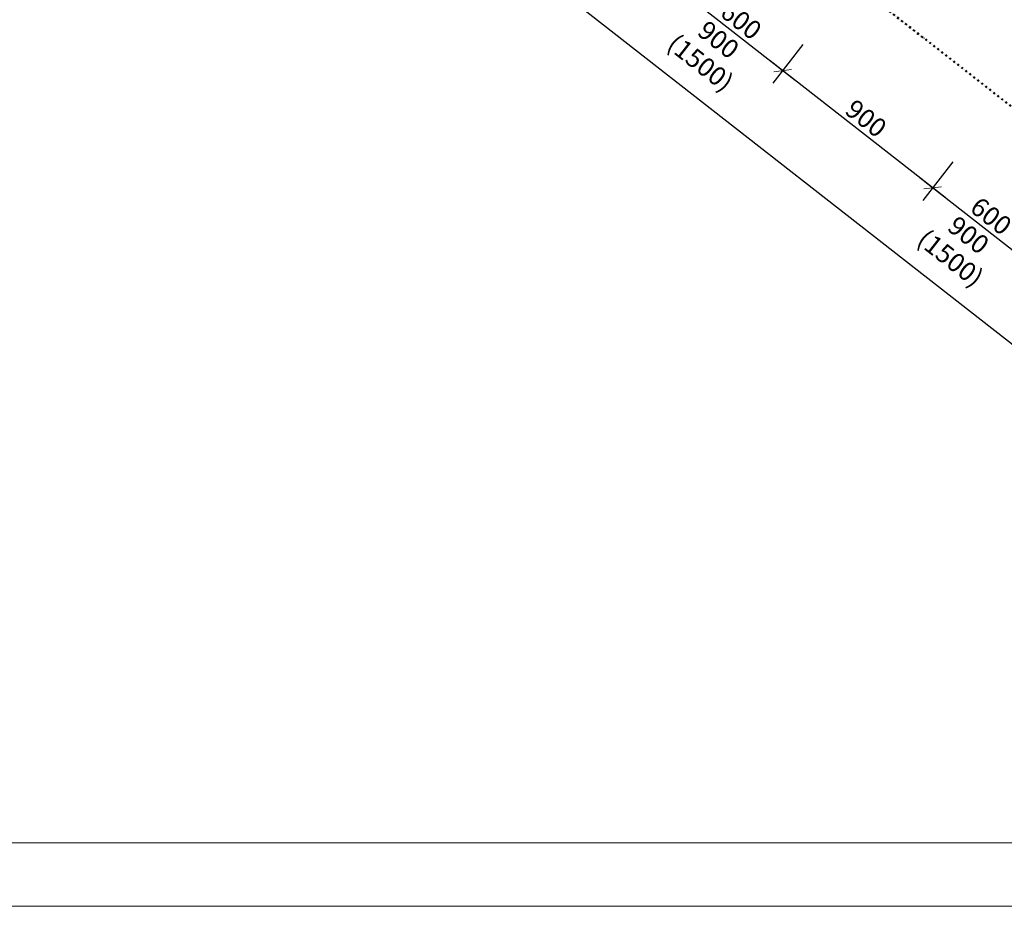
# Model space of a CAD drawing. Units: millimetres. Extents: x -45084 to 38916, y -203056 to -169157.
# Drawn here: x -35255 to -30599, y -203056 to -198866 of the extents above; entities that cross this region are included whole.
import ezdxf

# ---------------------------------------------------------------- set-up
doc = ezdxf.new("R2010")
doc.units = ezdxf.units.MM
doc.header["$LTSCALE"] = 0.5
doc.linetypes.add('DIVIDE2', pattern=[15.875, 6.35, -3.175, 0, -3.175, 0, -3.175])
for name, color, linetype, lineweight in [('A-ANNO-DIMS', 211, 'Continuous', 18), ('A-GLAZ-IDEN', 250, 'Continuous', 18), ('G-ANNO-TTLB', 7, 'Continuous', 18), ('G-ANNO-TTLB-THIN', 151, 'Continuous', 18), ('PO_Odstupy', 10, 'DIVIDE2', 50)]:
    doc.layers.add(name, color=color, linetype=linetype, lineweight=lineweight)
doc.styles.add('Arial_1', font='arial.ttf', dxfattribs={"width": 0.8, "height": 88.517964})
doc.styles.add('Arial_5', font='arial.ttf', dxfattribs={"width": 0.85, "height": 122.941617})
doc.dimstyles.new('Kota_Arial_1_8mm', dxfattribs={"dimscale": 304.8, "dimtxt": 90, "dimasz": 0.19685, "dimexe": 0.246063, "dimexo": 0.0625, "dimgap": 0.065617, "dimtad": 1, "dimdec": 0, "dimzin": 0, "dimdsep": 46, "dimtxsty": 'Arial_1', "dimblk1": 'OBLIQUE', "dimblk2": 'OBLIQUE', "dimsah": 1, "dimcen": 0.09, "dimdle": 0.246063, "dimazin": 0, "dimtfac": 1, "dimtdec": 4, "dimtix": 1, "dimtmove": 0, "dimatfit": 3, "dimfxl": 0.574147, "dimfxlon": 1, "dimtvp": 1, "dimtolj": 1, "dimtzin": 0, "dimarcsym": 2})

# ---------------------------------------------------------------- blocks, each defined once
blk = doc.blocks.new('_OBLIQUE')
at = {"color": 0, "linetype": 'ByBlock'}
blk.add_line((-0.5, -0.5), (0.5, 0.5), dxfattribs=at)
blk = doc.blocks.new('*D575')
at = {"layer": 'A-ANNO-DIMS', "color": 0, "lineweight": -2, "transparency": 16777216}
for p, q in [((-30842.2, -199537.6), (-30984.4, -199719.6)), ((-30406.3, -200076), (-30997.3, -199614.3)), ((-30369.4, -199907), (-30511.6, -200089))]:
    blk.add_line(p, q, dxfattribs=at)
at = {"layer": 'Defpoints', "color": 0, "transparency": 16777216}
for p in [(-30830.5, -199522.6), (-30938.2, -199660.5), (-30357.7, -199892)]:
    blk.add_point(p, dxfattribs=at)
at = {"layer": 'A-ANNO-DIMS', "color": 0, "lineweight": -2, "transparency": 16777216, "xscale": 59.99999999999999, "yscale": 59.99999999999999, "zscale": 59.99999999999999}
for p, rotation in [((-30938.2, -199660.5), 142.0000000050717), ((-30465.4, -200029.9), 322.0000000050717)]:
    blk.add_blockref('_OBLIQUE', p, dxfattribs=dict(at, rotation=rotation))
at = {"layer": 'A-ANNO-DIMS', "color": 0, "transparency": 16777216, "insert": (-30661.7, -199793.8), "char_height": 88.52, "attachment_point": 5, "rotation": 322, "style": 'Arial_1'}
blk.add_mtext('\\A1;600', dxfattribs=at)
blk = doc.blocks.new('*D576')
at = {"layer": 'A-ANNO-DIMS', "color": 0, "lineweight": -2, "transparency": 16777216}
for p, q in [((-31551.4, -198983.5), (-31693.6, -199165.5)), ((-30879.1, -199706.7), (-31706.5, -199060.2)), ((-30842.2, -199537.6), (-30984.4, -199719.6))]:
    blk.add_line(p, q, dxfattribs=at)
at = {"layer": 'Defpoints', "color": 0, "transparency": 16777216}
for p in [(-31539.7, -198968.5), (-31647.4, -199106.4), (-30830.5, -199522.6)]:
    blk.add_point(p, dxfattribs=at)
at = {"layer": 'A-ANNO-DIMS', "color": 0, "lineweight": -2, "transparency": 16777216, "xscale": 59.99999999999999, "yscale": 59.99999999999999, "zscale": 59.99999999999999}
for p, rotation in [((-31647.4, -199106.4), 142.0000000050717), ((-30938.2, -199660.5), 322.0000000050717)]:
    blk.add_blockref('_OBLIQUE', p, dxfattribs=dict(at, rotation=rotation))
at = {"layer": 'A-ANNO-DIMS', "color": 0, "transparency": 16777216, "insert": (-31252.7, -199332.1), "char_height": 88.52, "attachment_point": 5, "rotation": 322, "style": 'Arial_1'}
blk.add_mtext('\\A1;900', dxfattribs=at)
blk = doc.blocks.new('*D577')
at = {"layer": 'A-ANNO-DIMS', "color": 0, "lineweight": -2, "transparency": 16777216}
for p, q in [((-32024.2, -198614.1), (-32166.4, -198796.1)), ((-31588.3, -199152.6), (-32179.4, -198690.8)), ((-31551.4, -198983.5), (-31693.6, -199165.5))]:
    blk.add_line(p, q, dxfattribs=at)
at = {"layer": 'Defpoints', "color": 0, "transparency": 16777216}
for p in [(-32012.5, -198599.1), (-32120.3, -198737), (-31539.7, -198968.5)]:
    blk.add_point(p, dxfattribs=at)
at = {"layer": 'A-ANNO-DIMS', "color": 0, "lineweight": -2, "transparency": 16777216, "xscale": 59.99999999999999, "yscale": 59.99999999999999, "zscale": 59.99999999999999}
for p, rotation in [((-32120.3, -198737), 142.0000000050717), ((-31647.4, -199106.4), 322.0000000050717)]:
    blk.add_blockref('_OBLIQUE', p, dxfattribs=dict(at, rotation=rotation))
at = {"layer": 'A-ANNO-DIMS', "color": 0, "transparency": 16777216, "insert": (-31843.7, -198870.3), "char_height": 88.52, "attachment_point": 5, "rotation": 322, "style": 'Arial_1'}
blk.add_mtext('\\A1;600', dxfattribs=at)
blk = doc.blocks.new('*D599')
at = {"layer": 'A-ANNO-DIMS', "color": 0, "lineweight": -2, "transparency": 16777216}
for p, q in [((-43341, -190216.6), (-43483.2, -190398.6)), ((-43496.1, -190293.4), (-29631.1, -201125.9)), ((-29594.2, -200956.8), (-29736.4, -201138.8))]:
    blk.add_line(p, q, dxfattribs=at)
at = {"layer": 'Defpoints', "color": 0, "transparency": 16777216}
for p in [(-43329.3, -190201.6), (-29582.5, -200941.8), (-29690.2, -201079.7)]:
    blk.add_point(p, dxfattribs=at)
at = {"layer": 'A-ANNO-DIMS', "color": 0, "lineweight": -2, "transparency": 16777216, "xscale": 59.99999999999999, "yscale": 59.99999999999999, "zscale": 59.99999999999999}
for p, rotation in [((-43437, -190339.5), 142.0000000050717), ((-29690.2, -201079.7), 322.0000000050717)]:
    blk.add_blockref('_OBLIQUE', p, dxfattribs=dict(at, rotation=rotation))
at = {"layer": 'A-ANNO-DIMS', "color": 0, "transparency": 16777216, "insert": (-36523.5, -195658.2), "char_height": 88.52, "attachment_point": 5, "rotation": 322, "style": 'Arial_1'}
blk.add_mtext('\\A1;17445', dxfattribs=at)
blk = doc.blocks.new('rozpiska_PSP - 594x840-1550565-1_NP')
at = {"layer": 'G-ANNO-TTLB'}
blk.add_line((-502.5, 60.5), (337.5, 60.5), dxfattribs=at)
at = {"layer": 'G-ANNO-TTLB-THIN'}
blk.add_line((-496.5, 66.5), (331.5, 66.5), dxfattribs=at)

msp = doc.modelspace()

# ---------------------------------------------------------------- texts
at = {"layer": 'A-GLAZ-IDEN', "color": 250, "char_height": 88.518, "width": 563.73781, "attachment_point": 2, "rotation": 322, "line_spacing_factor": 0.938532, "style": 'Arial_5'}
for insert in [(-31923.102, -198925.252), (-30741.086, -199848.744)]:
    msp.add_mtext('900 (1500)', dxfattribs=dict(at, insert=insert))

# ---------------------------------------------------------------- dimensions: what is measured, and where the dimension line sits
at = {"layer": 'A-ANNO-DIMS', "color": 250}
for base, p1, p2, override, picture, middle in [((-29690.211, -201079.701), (-43329.259, -190201.63), (-29582.47, -200941.799), {"dimpost": '<>', "dimfxl": 17444.925275}, '*D599', (-36523.467, -195658.242)), ((-32120.255, -198736.986), (-31539.707, -198968.481), (-32012.514, -198599.084), {"dimpost": '<>', "dimfxl": 600}, '*D577', (-31843.713, -198870.31)), ((-31647.448, -199106.383), (-30830.498, -199522.576), (-31539.707, -198968.481), {"dimpost": '<>', "dimfxl": 900}, '*D576', (-31252.705, -199332.056)), ((-30938.238, -199660.478), (-30357.691, -199891.973), (-30830.498, -199522.576), {"dimpost": '<>', "dimfxl": 600}, '*D575', (-30661.697, -199793.802))]:
    dim = msp.add_linear_dim(base=base, p1=p1, p2=p2, angle=322, dimstyle='Kota_Arial_1_8mm', override=override, dxfattribs=at)
    dim.commit()
    dim.dimension.update_dxf_attribs({"geometry": picture, "text_midpoint": middle})

# ---------------------------------------------------------------- next in the draw order: block references
at = {"layer": 'G-ANNO-TTLB', "xscale": 50, "yscale": 50, "zscale": 50}
msp.add_blockref('rozpiska_PSP - 594x840-1550565-1_NP', (-19958.704, -206081.127), dxfattribs=at)

# ---------------------------------------------------------------- next in the draw order: linework, layer by layer
at = {"layer": 'PO_Odstupy', "ltscale": 3}
msp.add_lwpolyline([(-29337.886, -200235.315), (-34156.572, -196470.545)], dxfattribs=at)

doc.saveas('drawing.dxf')
